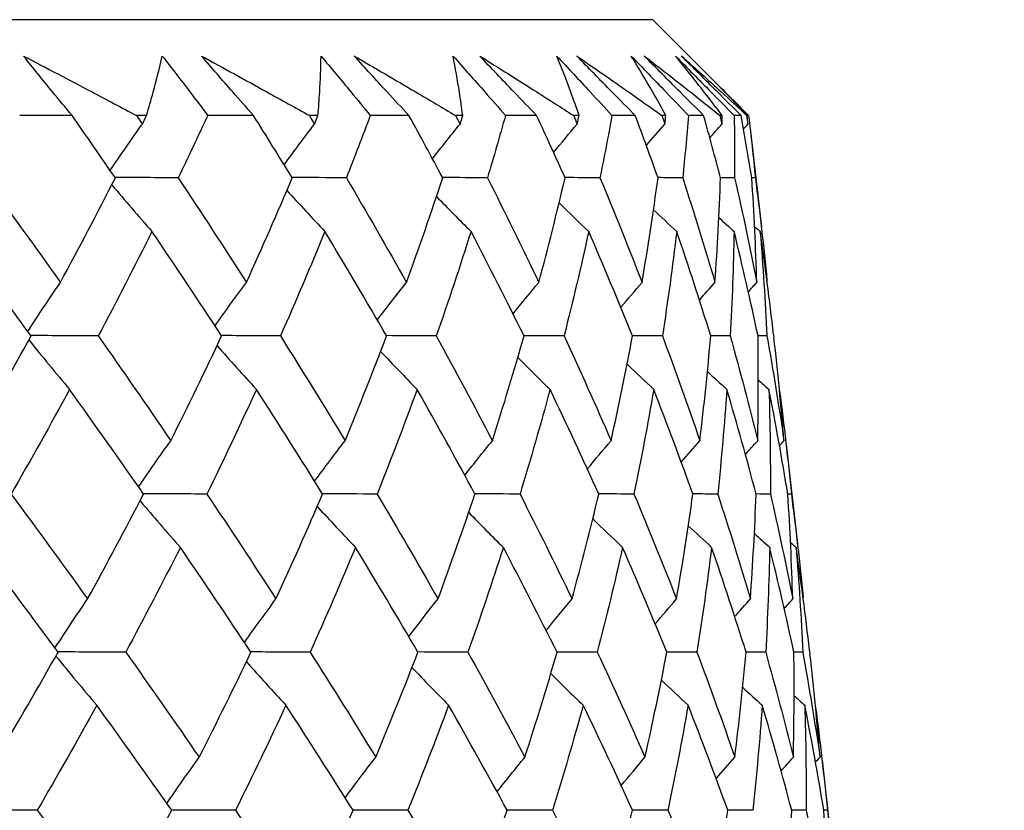
# Model space of a CAD drawing. Units: millimetres. Extents: x 32 to 1156, y 32 to 808.
# Drawn here: x 898 to 903, y 276 to 280 of the extents above; entities that cross this region are included whole.
import ezdxf

# ---------------------------------------------------------------- set-up
doc = ezdxf.new("R2010")
doc.units = ezdxf.units.MM
doc.header["$LTSCALE"] = 4
doc.layers.add('Dimension (ISO)', color=7, linetype='Continuous', lineweight=18, true_color=0x00003f)
doc.layers.add('Visible (ISO)', color=7, linetype='Continuous', lineweight=25, true_color=0x00003f)
doc.styles.add('Samuel Heath (ISO)', font='tahoma.ttf')
doc.dimstyles.new('Samuel Heath (ISO)', dxfattribs={"dimscale": 4, "dimtxt": 3, "dimasz": 2.5, "dimexe": 1, "dimexo": 1.5, "dimgap": 0.762, "dimtad": 0, "dimtih": 1, "dimtoh": 1, "dimrnd": 1e-08, "dimzin": 0, "dimdsep": 46, "dimtxsty": 'Samuel Heath (ISO)', "dimcen": 0.09, "dimdle": 10, "dimclrd": 256, "dimclre": 256, "dimclrt": 256, "dimazin": 0, "dimtfac": 1, "dimtmove": 0, "dimatfit": 3, "dimfxl": 0, "dimtolj": 1, "dimtzin": 0, "dimlwd": 15, "dimlwe": 15, "dimarcsym": 0})

# ---------------------------------------------------------------- blocks, each defined once
blk = doc.blocks.new('*D13')
at = {"layer": 'Defpoints', "color": 0, "transparency": 16777216}
for p in [(758.2776, 507.1082), (888.2783, 252.6591), (1098.7082, 252.6591)]:
    blk.add_point(p, dxfattribs=at)
at = {"layer": 'Dimension (ISO)', "color": 176, "lineweight": 15, "true_color": 0x000080, "transparency": 16777216}
for p, q in [((764.2776, 507.1082), (1102.7082, 507.1082)), ((1098.7082, 497.1082), (1098.7082, 389.1815)), ((1098.7082, 262.6591), (1098.7082, 370.5858)), ((894.2783, 252.6591), (1102.7082, 252.6591))]:
    blk.add_line(p, q, dxfattribs=at)
at = {"layer": 'Dimension (ISO)', "color": 176, "true_color": 0x000080, "transparency": 16777216}
for points in [[(1097.0415, 497.1082), (1100.3748, 497.1082), (1098.7082, 507.1082)], [(1097.0415, 262.6591), (1100.3748, 262.6591), (1098.7082, 252.6591)]]:
    blk.add_solid(points, dxfattribs=at)
at = {"layer": 'Dimension (ISO)', "color": 176, "lineweight": 18, "true_color": 0x000080, "transparency": 16777216, "insert": (1098.7082, 386.1335), "char_height": 12, "attachment_point": 2, "style": 'Samuel Heath (ISO)'}
blk.add_mtext('\\A1;254.45', dxfattribs=at)
blk = doc.blocks.new('*D14')
at = {"layer": 'Defpoints', "color": 0, "transparency": 16777216}
for p in [(888.2786, 303.8942), (1001.0976, 303.8942), (888.2783, 252.6591)]:
    blk.add_point(p, dxfattribs=at)
at = {"layer": 'Dimension (ISO)', "color": 176, "lineweight": 15, "true_color": 0x000080, "transparency": 16777216}
for p, q in [((894.2786, 303.8942), (1005.0976, 303.8942)), ((1001.0976, 293.8942), (1001.0976, 287.5745)), ((1001.0976, 262.6591), (1001.0976, 268.9788)), ((894.2783, 252.6591), (1005.0976, 252.6591))]:
    blk.add_line(p, q, dxfattribs=at)
at = {"layer": 'Dimension (ISO)', "color": 176, "true_color": 0x000080, "transparency": 16777216}
for points in [[(999.4309, 293.8942), (1002.7642, 293.8942), (1001.0976, 303.8942)], [(999.4309, 262.6591), (1002.7642, 262.6591), (1001.0976, 252.6591)]]:
    blk.add_solid(points, dxfattribs=at)
at = {"layer": 'Dimension (ISO)', "color": 176, "lineweight": 18, "true_color": 0x000080, "transparency": 16777216, "insert": (1001.0976, 284.5265), "char_height": 12, "attachment_point": 2, "style": 'Samuel Heath (ISO)'}
blk.add_mtext('\\A1;51.24', dxfattribs=at)
blk = doc.blocks.new('*D16')
at = {"layer": 'Defpoints', "color": 0, "transparency": 16777216}
for p in [(772.2776, 393.1082), (888.2783, 252.6591), (1048.2783, 252.6591)]:
    blk.add_point(p, dxfattribs=at)
at = {"layer": 'Dimension (ISO)', "color": 176, "lineweight": 15, "true_color": 0x000080, "transparency": 16777216}
for p, q in [((778.2776, 393.1082), (1052.2783, 393.1082)), ((1048.2783, 383.1082), (1048.2783, 332.1775)), ((1048.2783, 262.6591), (1048.2783, 313.5899)), ((894.2783, 252.6591), (1052.2783, 252.6591))]:
    blk.add_line(p, q, dxfattribs=at)
at = {"layer": 'Dimension (ISO)', "color": 176, "true_color": 0x000080, "transparency": 16777216}
for points in [[(1046.6116, 383.1082), (1049.9449, 383.1082), (1048.2783, 393.1082)], [(1046.6116, 262.6591), (1049.9449, 262.6591), (1048.2783, 252.6591)]]:
    blk.add_solid(points, dxfattribs=at)
at = {"layer": 'Dimension (ISO)', "color": 176, "lineweight": 18, "true_color": 0x000080, "transparency": 16777216, "insert": (1048.2783, 329.1295), "char_height": 12, "attachment_point": 2, "style": 'Samuel Heath (ISO)'}
blk.add_mtext('\\A1;140.45', dxfattribs=at)

msp = doc.modelspace()

# ---------------------------------------------------------------- linework, layer by layer
at = {"layer": 'Visible (ISO)'}
for p, q in [((901.4422, 280.109), (880.0284, 280.1092)), ((901.4422, 280.109), (901.6595, 279.8918)), ((898.6862, 279.6547), (898.4379, 279.6547)), ((899.0399, 279.6547), (898.9922, 279.6547)), ((899.5472, 279.6547), (899.3301, 279.6547)), ((899.8533, 279.6547), (899.8122, 279.6547)), ((900.2848, 279.6547), (900.1013, 279.6547)), ((900.5399, 279.6547), (900.5059, 279.6547)), ((900.8908, 279.6547), (900.743, 279.6547)), ((901.0921, 279.6547), (901.0656, 279.6547)), ((901.3586, 279.6547), (901.2481, 279.6547)), ((901.5039, 279.6547), (901.4852, 279.6547)), ((901.6831, 279.6547), (901.6111, 279.6547)), ((901.7708, 279.6547), (901.7601, 279.6547)), ((901.8607, 279.6547), (901.828, 279.6547)), ((901.8899, 279.6547), (901.8873, 279.6547)), ((901.9036, 279.593), (901.957, 279.1242)), ((902.0149, 278.6161), (902.0166, 278.6017)), ((902.0743, 278.0947), (902.1281, 277.6226)), ((902.1856, 277.1177), (902.1876, 277.1001)), ((902.245, 276.5964), (902.2992, 276.121))]:
    msp.add_line(p, q, dxfattribs=at)
for points, knots in [([(898.6862, 279.6547), (898.6552, 279.6919), (898.6244, 279.7292), (898.5474, 279.8231), (898.5015, 279.8799), (898.4562, 279.9366)], [0.00842149, 0.00842149, 0.00842149, 0.00842149, 0.02426923, 0.02426923, 0.04835857, 0.04835857, 0.04835857, 0.04835857]), ([(898.4562, 279.9366), (898.565, 279.8799), (898.6732, 279.8232), (898.8516, 279.7291), (898.922, 279.6919), (898.9922, 279.6547)], [0, 0, 0, 0, 0.03876325, 0.03876325, 0.06414314, 0.06414314, 0.06414314, 0.06414314]), ([(899.0399, 279.6547), (899.051, 279.6917), (899.0615, 279.7286), (899.0871, 279.8226), (899.1014, 279.8797), (899.1145, 279.9366)], [0.01388028, 0.01388028, 0.01388028, 0.01388028, 0.03908115, 0.03908115, 0.07802345, 0.07802345, 0.07802345, 0.07802345]), ([(899.1145, 279.9366), (899.1586, 279.8801), (899.2021, 279.8237), (899.2737, 279.7297), (899.302, 279.6922), (899.3301, 279.6547)], [0, 0, 0, 0, 0.02397069, 0.02397069, 0.03993691, 0.03993691, 0.03993691, 0.03993691]), ([(899.5472, 279.6547), (899.5142, 279.6919), (899.4813, 279.7292), (899.399, 279.8231), (899.3499, 279.8799), (899.3013, 279.9366)], [0.00842149, 0.00842149, 0.00842149, 0.00842149, 0.02426923, 0.02426923, 0.04835857, 0.04835857, 0.04835857, 0.04835857]), ([(899.3013, 279.9366), (899.4052, 279.8799), (899.5085, 279.8232), (899.6785, 279.7291), (899.7455, 279.6919), (899.8122, 279.6547)], [0, 0, 0, 0, 0.03876325, 0.03876325, 0.06414314, 0.06414314, 0.06414314, 0.06414314]), ([(899.8533, 279.6547), (899.8565, 279.6916), (899.8592, 279.7286), (899.8647, 279.8226), (899.8668, 279.8796), (899.8677, 279.9366)], [0.01388028, 0.01388028, 0.01388028, 0.01388028, 0.03908115, 0.03908115, 0.07802345, 0.07802345, 0.07802345, 0.07802345]), ([(899.8677, 279.9366), (899.9153, 279.8801), (899.9623, 279.8237), (900.0399, 279.7297), (900.0707, 279.6922), (900.1013, 279.6547)], [0, 0, 0, 0, 0.02397069, 0.02397069, 0.03993691, 0.03993691, 0.03993691, 0.03993691]), ([(900.2848, 279.6547), (900.25, 279.6919), (900.2155, 279.7292), (900.1289, 279.8231), (900.077, 279.8799), (900.0256, 279.9366)], [0.00842149, 0.00842149, 0.00842149, 0.00842149, 0.02426923, 0.02426923, 0.04835857, 0.04835857, 0.04835857, 0.04835857]), ([(900.0256, 279.9366), (900.1235, 279.8799), (900.2207, 279.8232), (900.3804, 279.7291), (900.4433, 279.6919), (900.5059, 279.6547)], [0, 0, 0, 0, 0.03876325, 0.03876325, 0.06414314, 0.06414314, 0.06414314, 0.06414314]), ([(900.494, 279.9366), (900.5445, 279.8801), (900.5946, 279.8237), (900.6773, 279.7297), (900.7103, 279.6922), (900.743, 279.6547)], [0, 0, 0, 0, 0.02397069, 0.02397069, 0.03993691, 0.03993691, 0.03993691, 0.03993691]), ([(900.5399, 279.6547), (900.5352, 279.6916), (900.5299, 279.7286), (900.5154, 279.8226), (900.5053, 279.8796), (900.494, 279.9366)], [0.01388028, 0.01388028, 0.01388028, 0.01388028, 0.03908115, 0.03908115, 0.07802345, 0.07802345, 0.07802345, 0.07802345]), ([(900.8908, 279.6547), (900.8548, 279.6919), (900.8189, 279.7292), (900.7288, 279.8231), (900.6748, 279.8798), (900.6212, 279.9366)], [0.00842149, 0.00842149, 0.00842149, 0.00842149, 0.02426923, 0.02426923, 0.04835857, 0.04835857, 0.04835857, 0.04835857]), ([(900.6212, 279.9366), (900.712, 279.8799), (900.802, 279.8232), (900.9497, 279.7291), (901.0078, 279.6919), (901.0656, 279.6547)], [0, 0, 0, 0, 0.03876325, 0.03876325, 0.06414314, 0.06414314, 0.06414314, 0.06414314]), ([(900.9864, 279.9366), (901.0393, 279.8801), (901.0919, 279.8237), (901.1789, 279.7297), (901.2136, 279.6922), (901.2481, 279.6547)], [0, 0, 0, 0, 0.02397069, 0.02397069, 0.03993691, 0.03993691, 0.03993691, 0.03993691]), ([(901.0921, 279.6547), (901.0795, 279.6916), (901.0665, 279.7286), (901.032, 279.8226), (901.0098, 279.8796), (900.9864, 279.9366)], [0.01388028, 0.01388028, 0.01388028, 0.01388028, 0.03908115, 0.03908115, 0.07802345, 0.07802345, 0.07802345, 0.07802345]), ([(901.3586, 279.6547), (901.3217, 279.6919), (901.2849, 279.7292), (901.1924, 279.8231), (901.1368, 279.8798), (901.0815, 279.9366)], [0.00842149, 0.00842149, 0.00842149, 0.00842149, 0.02426923, 0.02426923, 0.04835857, 0.04835857, 0.04835857, 0.04835857]), ([(901.0815, 279.9366), (901.1643, 279.8799), (901.2462, 279.8232), (901.3802, 279.7291), (901.4329, 279.6919), (901.4852, 279.6547)], [0, 0, 0, 0, 0.03876325, 0.03876325, 0.06414314, 0.06414314, 0.06414314, 0.06414314]), ([(901.3396, 279.9366), (901.3943, 279.8801), (901.4488, 279.8237), (901.5391, 279.7297), (901.5752, 279.6922), (901.6111, 279.6547)], [0, 0, 0, 0, 0.02397069, 0.02397069, 0.03993691, 0.03993691, 0.03993691, 0.03993691]), ([(901.5039, 279.6547), (901.4837, 279.6916), (901.4629, 279.7286), (901.4088, 279.8226), (901.3748, 279.8796), (901.3396, 279.9366)], [0.01388028, 0.01388028, 0.01388028, 0.01388028, 0.03908115, 0.03908115, 0.07802345, 0.07802345, 0.07802345, 0.07802345]), ([(901.6831, 279.6547), (901.6457, 279.6919), (901.6084, 279.7292), (901.5145, 279.8231), (901.458, 279.8798), (901.4016, 279.9366)], [0.00842149, 0.00842149, 0.00842149, 0.00842149, 0.02426923, 0.02426923, 0.04835857, 0.04835857, 0.04835857, 0.04835857]), ([(901.4016, 279.9366), (901.4754, 279.8799), (901.5483, 279.8232), (901.6672, 279.7291), (901.7139, 279.6919), (901.7601, 279.6547)], [0, 0, 0, 0, 0.03876325, 0.03876325, 0.06414314, 0.06414314, 0.06414314, 0.06414314]), ([(901.5497, 279.9366), (901.6056, 279.8801), (901.6614, 279.8237), (901.7541, 279.7297), (901.7911, 279.6922), (901.828, 279.6547)], [0, 0, 0, 0, 0.02397069, 0.02397069, 0.03993691, 0.03993691, 0.03993691, 0.03993691]), ([(901.7708, 279.6547), (901.7431, 279.6916), (901.7149, 279.7286), (901.6418, 279.8226), (901.5964, 279.8796), (901.5497, 279.9366)], [0.01388028, 0.01388028, 0.01388028, 0.01388028, 0.03908115, 0.03908115, 0.07802345, 0.07802345, 0.07802345, 0.07802345]), ([(901.8607, 279.6547), (901.8233, 279.6919), (901.7859, 279.7292), (901.6916, 279.8231), (901.6347, 279.8798), (901.5779, 279.9366)], [0.00842149, 0.00842149, 0.00842149, 0.00842149, 0.02426923, 0.02426923, 0.04835857, 0.04835857, 0.04835857, 0.04835857]), ([(901.5779, 279.9366), (901.6419, 279.8799), (901.7049, 279.8232), (901.8075, 279.7291), (901.8476, 279.6919), (901.8873, 279.6547)], [0, 0, 0, 0, 0.03876325, 0.03876325, 0.06414314, 0.06414314, 0.06414314, 0.06414314]), ([(901.8899, 279.6547), (901.855, 279.6916), (901.8196, 279.7286), (901.743, 279.8077), (901.7015, 279.8497), (901.6595, 279.8918)], [0.01388028, 0.01388028, 0.01388028, 0.01388028, 0.03908115, 0.03908115, 0.0678154, 0.0678154, 0.0678154, 0.0678154]), ([(901.7012, 279.8498), (901.7287, 279.8223), (901.7563, 279.7948), (901.8214, 279.7297), (901.8589, 279.6922), (901.8965, 279.6547)], [0.01228018, 0.01228018, 0.01228018, 0.01228018, 0.02397069, 0.02397069, 0.03993691, 0.03993691, 0.03993691, 0.03993691])]:
    msp.add_open_spline(points, degree=3, knots=knots, dxfattribs=at)
for points in [[(898.8917, 279.3589), (898.8239, 279.4574), (898.7554, 279.556), (898.6862, 279.6547)], [(898.9922, 279.6547), (899.0014, 279.641), (899.0106, 279.6274), (899.0198, 279.6138)], [(899.0198, 279.6138), (899.0265, 279.6274), (899.0332, 279.641), (899.0399, 279.6547)], [(899.3301, 279.6547), (899.2844, 279.556), (899.2377, 279.4574), (899.1902, 279.3589)], [(899.7311, 279.3589), (899.6706, 279.4574), (899.6093, 279.556), (899.5472, 279.6547)], [(899.8122, 279.6547), (899.8204, 279.641), (899.8286, 279.6274), (899.8368, 279.6138)], [(899.8368, 279.6138), (899.8423, 279.6274), (899.8478, 279.641), (899.8533, 279.6547)], [(900.1013, 279.6547), (900.0645, 279.556), (900.0267, 279.4574), (899.988, 279.3589)], [(900.4451, 279.3589), (900.3924, 279.4574), (900.339, 279.556), (900.2848, 279.6547)], [(900.5059, 279.6547), (900.513, 279.641), (900.52, 279.6274), (900.5271, 279.6138)], [(900.5271, 279.6138), (900.5314, 279.6274), (900.5356, 279.641), (900.5399, 279.6547)], [(900.743, 279.6547), (900.7154, 279.556), (900.6869, 279.4574), (900.6575, 279.3589)], [(901.0257, 279.3589), (900.9816, 279.4574), (900.9366, 279.556), (900.8908, 279.6547)], [(901.0656, 279.6547), (901.0715, 279.641), (901.0774, 279.6274), (901.0833, 279.6138)], [(901.0833, 279.6138), (901.0862, 279.6274), (901.0892, 279.641), (901.0921, 279.6547)], [(901.2481, 279.6547), (901.2301, 279.556), (901.2112, 279.4574), (901.1913, 279.3589)], [(901.4667, 279.3589), (901.4316, 279.4574), (901.3955, 279.556), (901.3586, 279.6547)], [(901.4852, 279.6547), (901.4898, 279.641), (901.4945, 279.6274), (901.4991, 279.6138)], [(901.4991, 279.6138), (901.5007, 279.6274), (901.5023, 279.641), (901.5039, 279.6547)], [(901.6111, 279.6547), (901.603, 279.556), (901.5938, 279.4574), (901.5837, 279.3589)], [(901.7632, 279.3589), (901.7374, 279.4574), (901.7107, 279.556), (901.6831, 279.6547)], [(901.7601, 279.6547), (901.7634, 279.641), (901.7668, 279.6274), (901.7701, 279.6138)], [(901.7701, 279.6138), (901.7704, 279.6274), (901.7706, 279.641), (901.7708, 279.6547)], [(901.828, 279.6547), (901.8298, 279.556), (901.8305, 279.4574), (901.8303, 279.3589)], [(901.9119, 279.3589), (901.8958, 279.4574), (901.8788, 279.556), (901.8607, 279.6547)], [(901.8873, 279.6547), (901.8893, 279.641), (901.8913, 279.6274), (901.8933, 279.6138)], [(901.8933, 279.6138), (901.8922, 279.6274), (901.8911, 279.641), (901.8899, 279.6547)], [(901.8965, 279.6547), (901.9081, 279.556), (901.9188, 279.4574), (901.9285, 279.3589)], [(898.8674, 279.3941), (898.9175, 279.4682), (898.9682, 279.5414), (899.0198, 279.6138)], [(899.6927, 279.4213), (899.7401, 279.4861), (899.7881, 279.5503), (899.8368, 279.6138)], [(900.3964, 279.4496), (900.4395, 279.5048), (900.483, 279.5595), (900.5271, 279.6138)], [(900.9712, 279.4796), (901.0082, 279.5247), (901.0456, 279.5694), (901.0833, 279.6138)], [(901.4113, 279.5123), (901.4403, 279.5463), (901.4696, 279.5801), (901.4991, 279.6138)], [(901.7124, 279.5487), (901.7316, 279.5705), (901.7508, 279.5922), (901.7701, 279.6138)], [(901.8723, 279.5905), (901.8793, 279.5982), (901.8863, 279.606), (901.8933, 279.6138)], [(898.2729, 279.3589), (898.3941, 279.1933), (898.5135, 279.028), (898.6311, 278.863)], [(898.6311, 278.863), (898.7204, 279.0281), (898.8073, 279.1934), (898.8917, 279.3589)], [(899.1902, 279.3589), (899.0902, 279.3596), (898.9902, 279.3603), (898.8902, 279.3611)], [(899.1902, 279.3589), (899.3, 279.1933), (899.4079, 279.028), (899.5137, 278.863)], [(899.5137, 278.863), (899.5887, 279.0281), (899.6612, 279.1934), (899.7311, 279.3589)], [(899.988, 279.3589), (899.902, 279.3595), (899.816, 279.3602), (899.73, 279.3608)], [(899.988, 279.3589), (900.0852, 279.1933), (900.1803, 279.028), (900.2731, 278.863)], [(900.2731, 278.863), (900.3331, 279.0281), (900.3904, 279.1934), (900.4451, 279.3589)], [(900.6575, 279.3589), (900.5864, 279.3594), (900.5153, 279.36), (900.4442, 279.3605)], [(900.6575, 279.3589), (900.7411, 279.1933), (900.8223, 279.028), (900.9011, 278.863)], [(900.9011, 278.863), (900.9454, 279.0281), (900.9869, 279.1934), (901.0257, 279.3589)], [(901.1913, 279.3589), (901.1359, 279.3593), (901.0805, 279.3598), (901.0251, 279.3602)], [(901.1913, 279.3589), (901.2603, 279.1933), (901.3269, 279.028), (901.3909, 278.863)], [(901.3909, 278.863), (901.4189, 279.0281), (901.4442, 279.1934), (901.4667, 279.3589)], [(901.5837, 279.3589), (901.5446, 279.3592), (901.5055, 279.3595), (901.4663, 279.3599)], [(901.5837, 279.3589), (901.6374, 279.1933), (901.6885, 279.028), (901.7369, 278.863)], [(901.7369, 278.863), (901.7485, 279.0281), (901.7572, 279.1934), (901.7632, 279.3589)], [(901.8303, 279.3589), (901.8079, 279.3591), (901.7854, 279.3593), (901.763, 279.3595)], [(901.8303, 279.3589), (901.8681, 279.1933), (901.9032, 279.028), (901.9355, 278.863)], [(901.9285, 279.3589), (901.9229, 279.3589), (901.9174, 279.359), (901.9119, 279.359)], [(901.9355, 278.863), (901.9304, 279.0281), (901.9225, 279.1934), (901.9119, 279.3589)], [(901.9285, 279.3589), (901.9496, 279.1956), (901.9681, 279.0326), (901.9838, 278.8698)], [(898.875, 279.3262), (898.9378, 279.2514), (899.0013, 279.1775), (899.0655, 279.1046)], [(899.7057, 279.2989), (899.7652, 279.2334), (899.8253, 279.1686), (899.886, 279.1046)], [(900.4156, 279.2705), (900.4697, 279.2147), (900.5243, 279.1594), (900.5793, 279.1046)], [(900.9974, 279.2403), (901.0439, 279.1947), (901.0907, 279.1495), (901.1378, 279.1046)], [(901.4453, 279.2074), (901.4818, 279.1729), (901.5185, 279.1386), (901.5554, 279.1046)], [(901.7552, 279.1705), (901.7792, 279.1485), (901.8034, 279.1265), (901.8276, 279.1046)], [(898.4918, 278.6089), (898.3719, 278.7739), (898.2503, 278.9391), (898.1269, 279.1046)], [(899.0655, 279.1046), (898.9831, 278.9392), (898.8982, 278.774), (898.8109, 278.6089)], [(899.3962, 278.6089), (899.2879, 278.7739), (899.1777, 278.9391), (899.0655, 279.1046)], [(899.886, 279.1046), (899.8183, 278.9392), (899.748, 278.774), (899.6751, 278.6089)], [(900.1787, 278.6089), (900.0833, 278.7739), (899.9857, 278.9391), (899.886, 279.1046)], [(900.5793, 279.1046), (900.527, 278.9392), (900.472, 278.7739), (900.4144, 278.6089)], [(900.8309, 278.6089), (900.7494, 278.7739), (900.6655, 278.9391), (900.5793, 279.1046)], [(901.1378, 279.1046), (901.1015, 278.9392), (901.0625, 278.7739), (901.0207, 278.6089)], [(901.3455, 278.6089), (901.2788, 278.7739), (901.2095, 278.9391), (901.1378, 279.1046)], [(901.5554, 279.1046), (901.5356, 278.9392), (901.5129, 278.7739), (901.4875, 278.6089)], [(901.717, 278.6089), (901.6657, 278.7739), (901.6119, 278.9391), (901.5554, 279.1046)], [(901.8276, 279.1046), (901.8243, 278.9392), (901.8183, 278.7739), (901.8095, 278.6089)], [(901.9412, 278.6089), (901.906, 278.7739), (901.8681, 278.9391), (901.8276, 279.1046)], [(901.925, 279.1282), (901.9337, 279.1203), (901.9425, 279.1124), (901.9513, 279.1046)], [(901.9513, 279.1046), (901.9647, 278.9392), (901.9754, 278.7739), (901.9832, 278.6089)], [(902.0149, 278.6161), (901.9964, 278.7786), (901.9752, 278.9415), (901.9513, 279.1046)], [(898.4764, 278.6301), (898.5272, 278.7087), (898.5787, 278.7863), (898.6311, 278.863)], [(899.3646, 278.6569), (899.4136, 278.7264), (899.4633, 278.795), (899.5137, 278.863)], [(900.1348, 278.6845), (900.1804, 278.7446), (900.2265, 278.804), (900.2731, 278.863)], [(900.7789, 278.7135), (900.8192, 278.7637), (900.86, 278.8135), (900.9011, 278.863)], [(901.29, 278.7447), (901.3234, 278.7844), (901.357, 278.8238), (901.3909, 278.863)], [(901.6632, 278.7791), (901.6876, 278.8072), (901.7122, 278.8351), (901.7369, 278.863)], [(901.8952, 278.818), (901.9086, 278.833), (901.9221, 278.848), (901.9355, 278.863)], [(898.2083, 278.1122), (898.3051, 278.2776), (898.3997, 278.4431), (898.4918, 278.6089)], [(898.4812, 278.5898), (898.545, 278.5107), (898.6096, 278.4325), (898.6748, 278.3554)], [(898.8109, 278.6089), (898.7041, 278.6096), (898.5972, 278.6102), (898.4904, 278.6109)], [(898.8109, 278.6089), (898.9274, 278.4431), (899.042, 278.2775), (899.1547, 278.1122)], [(899.1547, 278.1122), (899.2377, 278.2776), (899.3182, 278.4431), (899.3962, 278.6089)], [(899.6751, 278.6089), (899.5817, 278.6095), (899.4884, 278.6101), (899.395, 278.6107)], [(899.6751, 278.6089), (899.7794, 278.4431), (899.8817, 278.2775), (899.9819, 278.1122)], [(899.9819, 278.1122), (900.0501, 278.2776), (900.1158, 278.4431), (900.1787, 278.6089)], [(900.4144, 278.6089), (900.3355, 278.6094), (900.2567, 278.6099), (900.1779, 278.6104)], [(900.4144, 278.6089), (900.5055, 278.4431), (900.5944, 278.2775), (900.6809, 278.1122)], [(900.6809, 278.1122), (900.7336, 278.2776), (900.7836, 278.4431), (900.8309, 278.6089)], [(901.0207, 278.6089), (900.9572, 278.6093), (900.8937, 278.6097), (900.8303, 278.6102)], [(901.0207, 278.6089), (901.0976, 278.4431), (901.1721, 278.2775), (901.2441, 278.1121)], [(901.2441, 278.1121), (901.2807, 278.2776), (901.3145, 278.4431), (901.3455, 278.6089)], [(901.4875, 278.6089), (901.44, 278.6092), (901.3926, 278.6095), (901.3451, 278.6099)], [(901.4875, 278.6089), (901.5493, 278.4431), (901.6085, 278.2775), (901.6651, 278.1121)], [(901.6651, 278.1121), (901.6852, 278.2776), (901.7025, 278.4431), (901.717, 278.6089)], [(901.8095, 278.6089), (901.7786, 278.6091), (901.7477, 278.6093), (901.7168, 278.6096)], [(901.8095, 278.6089), (901.8555, 278.4431), (901.8989, 278.2775), (901.9396, 278.1121)], [(901.9396, 278.1121), (901.9429, 278.2776), (901.9435, 278.4431), (901.9412, 278.6089)], [(901.9832, 278.6089), (901.9692, 278.609), (901.9552, 278.6091), (901.9411, 278.6092)], [(901.9832, 278.6089), (902.013, 278.4431), (902.04, 278.2775), (902.0643, 278.1121)], [(902.0643, 278.1121), (902.0511, 278.2752), (902.0352, 278.4384), (902.0166, 278.6017)], [(899.3745, 278.563), (899.4361, 278.493), (899.4983, 278.4238), (899.5611, 278.3554)], [(900.1506, 278.5353), (900.2078, 278.4748), (900.2655, 278.4148), (900.3237, 278.3554)], [(900.8012, 278.5062), (900.8519, 278.4555), (900.903, 278.4052), (900.9544, 278.3554)], [(901.3198, 278.4748), (901.3617, 278.4347), (901.4038, 278.3949), (901.4462, 278.3554)], [(901.7013, 278.4402), (901.732, 278.4118), (901.7628, 278.3835), (901.7937, 278.3554)], [(901.9426, 278.4009), (901.9594, 278.3857), (901.9762, 278.3705), (901.9931, 278.3554)], [(898.6748, 278.3554), (898.5846, 278.1897), (898.4919, 278.0243), (898.3969, 277.8589)], [(899.0256, 277.8589), (898.9105, 278.0242), (898.7936, 278.1897), (898.6748, 278.3554)], [(899.5611, 278.3554), (899.4852, 278.1897), (899.4068, 278.0242), (899.3258, 277.8589)], [(899.8754, 277.8589), (899.7727, 278.0242), (899.6679, 278.1897), (899.5611, 278.3554)], [(900.3237, 278.3554), (900.2631, 278.1897), (900.1997, 278.0242), (900.1338, 277.8589)], [(900.5981, 277.8589), (900.5089, 278.0242), (900.4174, 278.1897), (900.3237, 278.3554)], [(900.9544, 278.3554), (900.9096, 278.1897), (900.862, 278.0242), (900.8118, 277.8589)], [(901.1858, 277.8589), (901.1111, 278.0242), (901.034, 278.1897), (900.9544, 278.3554)], [(901.4462, 278.3554), (901.4177, 278.1897), (901.3865, 278.0242), (901.3525, 277.8589)], [(901.6322, 277.8589), (901.5727, 278.0242), (901.5107, 278.1897), (901.4462, 278.3554)], [(901.7937, 278.3554), (901.7819, 278.1897), (901.7673, 278.0242), (901.7499, 277.8589)], [(901.9322, 277.8589), (901.8887, 278.0242), (901.8425, 278.1897), (901.7937, 278.3554)], [(901.9931, 278.3554), (901.9982, 278.1897), (902.0004, 278.0242), (901.9998, 277.8589)], [(902.0826, 277.8589), (902.0556, 278.0242), (902.0257, 278.1897), (901.9931, 278.3554)], [(902.0433, 278.3479), (902.0647, 278.1848), (902.0833, 278.0218), (902.0993, 277.8589)], [(899.002, 277.8928), (899.0521, 277.9668), (899.103, 278.0399), (899.1547, 278.1122)], [(899.8374, 277.9199), (899.8849, 277.9846), (899.9331, 278.0487), (899.9819, 278.1122)], [(900.5498, 277.9481), (900.593, 278.0032), (900.6367, 278.0579), (900.6809, 278.1122)], [(901.1316, 277.978), (901.1687, 278.023), (901.2062, 278.0678), (901.2441, 278.1121)], [(901.5769, 278.0106), (901.6061, 278.0447), (901.6355, 278.0785), (901.6651, 278.1121)], [(901.8816, 278.0471), (901.9008, 278.0688), (901.9201, 278.0905), (901.9396, 278.1121)], [(902.0432, 278.0888), (902.0502, 278.0966), (902.0573, 278.1044), (902.0643, 278.1121)], [(898.3969, 277.8589), (898.5198, 277.6929), (898.641, 277.527), (898.7603, 277.3614)], [(898.7603, 277.3614), (898.8512, 277.527), (898.9396, 277.6929), (899.0256, 277.8589)], [(899.3258, 277.8589), (899.2254, 277.8594), (899.1249, 277.8599), (899.0245, 277.8605)], [(899.3258, 277.8589), (899.4372, 277.6929), (899.5465, 277.527), (899.6539, 277.3614)], [(899.6539, 277.3614), (899.7303, 277.527), (899.8041, 277.6929), (899.8754, 277.8589)], [(900.1338, 277.8589), (900.0473, 277.8594), (899.9609, 277.8598), (899.8745, 277.8603)], [(900.1338, 277.8589), (900.2323, 277.6929), (900.3287, 277.527), (900.4228, 277.3614)], [(900.4228, 277.3614), (900.4839, 277.527), (900.5424, 277.6929), (900.5981, 277.8589)], [(900.8118, 277.8589), (900.7403, 277.8593), (900.6689, 277.8597), (900.5975, 277.8601)], [(900.8118, 277.8589), (900.8964, 277.6929), (900.9787, 277.527), (901.0587, 277.3614)], [(901.0587, 277.3614), (901.1038, 277.527), (901.1462, 277.6929), (901.1858, 277.8589)], [(901.3525, 277.8589), (901.2968, 277.8592), (901.2411, 277.8595), (901.1854, 277.8598)], [(901.3525, 277.8589), (901.4223, 277.6929), (901.4897, 277.527), (901.5545, 277.3614)], [(901.5545, 277.3614), (901.5832, 277.527), (901.6091, 277.6929), (901.6322, 277.8589)], [(901.7499, 277.8589), (901.7106, 277.8591), (901.6713, 277.8594), (901.6319, 277.8596)], [(901.7499, 277.8589), (901.8042, 277.6929), (901.8559, 277.527), (901.9049, 277.3614)], [(901.9049, 277.3614), (901.9168, 277.527), (901.9259, 277.6929), (901.9322, 277.8589)], [(901.9998, 277.8589), (901.9772, 277.8591), (901.9547, 277.8592), (901.9321, 277.8593)], [(901.9998, 277.8589), (902.0379, 277.6929), (902.0733, 277.527), (902.106, 277.3614)], [(902.0993, 277.8589), (902.0937, 277.859), (902.0882, 277.859), (902.0826, 277.859)], [(902.106, 277.3614), (902.101, 277.527), (902.0932, 277.6929), (902.0826, 277.8589)], [(902.0993, 277.8589), (902.1205, 277.6957), (902.139, 277.5327), (902.1547, 277.3699)], [(899.0089, 277.8268), (899.072, 277.7524), (899.1357, 277.6789), (899.2001, 277.6062)], [(899.8498, 277.7997), (899.9096, 277.7345), (899.9699, 277.67), (900.0308, 277.6062)], [(900.5685, 277.7715), (900.6228, 277.7159), (900.6776, 277.6608), (900.7328, 277.6062)], [(901.1573, 277.7414), (901.204, 277.696), (901.251, 277.6509), (901.2982, 277.6062)], [(901.6105, 277.7086), (901.6472, 277.6743), (901.684, 277.6402), (901.7211, 277.6062)], [(901.9239, 277.6719), (901.9481, 277.65), (901.9723, 277.6281), (901.9966, 277.6062)], [(902.0955, 277.6298), (902.1043, 277.6219), (902.1131, 277.6141), (902.1219, 277.6062)], [(898.6199, 277.1089), (898.4983, 277.2745), (898.3749, 277.4403), (898.2497, 277.6062)], [(899.2001, 277.6062), (899.1162, 277.4403), (899.0298, 277.2745), (898.9409, 277.1089)], [(899.5354, 277.1089), (899.4256, 277.2745), (899.3138, 277.4403), (899.2001, 277.6062)], [(900.0308, 277.6062), (899.9618, 277.4403), (899.8902, 277.2745), (899.816, 277.1089)], [(900.3275, 277.1089), (900.2308, 277.2745), (900.1319, 277.4403), (900.0308, 277.6062)], [(900.7328, 277.6062), (900.6794, 277.4403), (900.6234, 277.2745), (900.5646, 277.1089)], [(900.9877, 277.1089), (900.9051, 277.2745), (900.8201, 277.4403), (900.7328, 277.6062)], [(901.2982, 277.6062), (901.2612, 277.4403), (901.2213, 277.2745), (901.1786, 277.1089)], [(901.5085, 277.1089), (901.441, 277.2745), (901.3708, 277.4403), (901.2982, 277.6062)], [(901.7211, 277.6062), (901.7007, 277.4403), (901.6774, 277.2745), (901.6513, 277.1089)], [(901.8845, 277.1089), (901.8326, 277.2745), (901.7782, 277.4403), (901.7211, 277.6062)], [(901.9966, 277.6062), (901.9931, 277.4403), (901.9868, 277.2745), (901.9775, 277.1089)], [(902.1113, 277.1089), (902.0758, 277.2745), (902.0376, 277.4403), (901.9966, 277.6062)], [(902.1219, 277.6062), (902.1353, 277.4403), (902.1459, 277.2745), (902.1536, 277.1089)], [(902.1856, 277.1177), (902.1671, 277.2804), (902.1458, 277.4432), (902.1219, 277.6062)], [(898.6053, 277.1289), (898.6561, 277.2074), (898.7078, 277.2848), (898.7603, 277.3614)], [(899.5044, 277.1556), (899.5536, 277.2249), (899.6034, 277.2935), (899.6539, 277.3614)], [(900.2841, 277.1831), (900.3298, 277.2431), (900.376, 277.3025), (900.4228, 277.3614)], [(900.936, 277.212), (900.9765, 277.2622), (901.0174, 277.312), (901.0587, 277.3614)], [(901.4532, 277.2431), (901.4867, 277.2828), (901.5205, 277.3222), (901.5545, 277.3614)], [(901.8308, 277.2775), (901.8554, 277.3056), (901.8801, 277.3335), (901.9049, 277.3614)], [(902.0655, 277.3163), (902.0789, 277.3314), (902.0924, 277.3464), (902.106, 277.3614)], [(898.3314, 276.6106), (898.43, 276.7766), (898.5262, 276.9427), (898.6199, 277.1089)], [(898.9409, 277.1089), (898.8336, 277.1094), (898.7263, 277.1098), (898.619, 277.1102)], [(898.9409, 277.1089), (899.059, 276.9427), (899.1752, 276.7766), (899.2895, 276.6106)], [(899.2895, 276.6106), (899.3741, 276.7766), (899.456, 276.9427), (899.5354, 277.1089)], [(899.816, 277.1089), (899.7222, 277.1093), (899.6284, 277.1097), (899.5347, 277.1101)], [(899.816, 277.1089), (899.9217, 276.9427), (900.0255, 276.7766), (900.1271, 276.6106)], [(900.1271, 276.6106), (900.1966, 276.7766), (900.2634, 276.9427), (900.3275, 277.1089)], [(900.5646, 277.1089), (900.4854, 277.1093), (900.4062, 277.1096), (900.327, 277.1099)], [(900.5646, 277.1089), (900.6569, 276.9427), (900.747, 276.7766), (900.8347, 276.6106)], [(900.8347, 276.6106), (900.8885, 276.7766), (900.9395, 276.9427), (900.9877, 277.1089)], [(901.1786, 277.1089), (901.1149, 277.1092), (901.0511, 277.1095), (900.9873, 277.1098)], [(901.1786, 277.1089), (901.2565, 276.9427), (901.3319, 276.7765), (901.4049, 276.6106)], [(901.4049, 276.6106), (901.4423, 276.7765), (901.4768, 276.9427), (901.5085, 277.1089)], [(901.6513, 277.1089), (901.6037, 277.1091), (901.556, 277.1094), (901.5083, 277.1096)], [(901.6513, 277.1089), (901.7139, 276.9427), (901.7738, 276.7765), (901.8312, 276.6106)], [(901.8312, 276.6106), (901.8518, 276.7765), (901.8696, 276.9427), (901.8845, 277.1089)], [(901.9775, 277.1089), (901.9465, 277.1091), (901.9154, 277.1092), (901.8843, 277.1094)], [(901.9775, 277.1089), (902.0241, 276.9427), (902.0679, 276.7765), (902.109, 276.6106)], [(902.109, 276.6106), (902.1126, 276.7765), (902.1134, 276.9427), (902.1113, 277.1089)], [(902.1536, 277.1089), (902.1395, 277.109), (902.1254, 277.1091), (902.1113, 277.1092)], [(902.1536, 277.1089), (902.1836, 276.9427), (902.2108, 276.7765), (902.2353, 276.6106)], [(902.2353, 276.6106), (902.2221, 276.7736), (902.2062, 276.9368), (902.1876, 277.1001)], [(898.6095, 277.0904), (898.6735, 277.0116), (898.7383, 276.9338), (898.8037, 276.8571)], [(899.5137, 277.0637), (899.5756, 276.994), (899.638, 276.9251), (899.701, 276.8571)], [(900.2993, 277.0362), (900.3568, 276.9759), (900.4147, 276.9162), (900.4731, 276.8571)], [(900.9578, 277.0072), (901.0087, 276.9567), (901.06, 276.9067), (901.1116, 276.8571)], [(901.4826, 276.976), (901.5246, 276.9361), (901.5669, 276.8964), (901.6095, 276.8571)], [(901.8685, 276.9415), (901.8993, 276.9132), (901.9302, 276.8851), (901.9613, 276.8571)], [(902.1124, 276.9024), (902.1293, 276.8872), (902.1463, 276.8721), (902.1632, 276.8571)], [(898.8037, 276.8571), (898.7119, 276.6909), (898.6176, 276.5249), (898.5209, 276.359)], [(899.1594, 276.359), (899.0427, 276.5249), (898.9241, 276.6909), (898.8037, 276.8571)], [(899.701, 276.8571), (899.6237, 276.6909), (899.5439, 276.5249), (899.4615, 276.359)], [(900.0196, 276.359), (899.9155, 276.5249), (899.8092, 276.6909), (899.701, 276.8571)], [(900.4731, 276.8571), (900.4113, 276.6909), (900.3467, 276.5248), (900.2795, 276.359)], [(900.7511, 276.359), (900.6607, 276.5249), (900.568, 276.6909), (900.4731, 276.8571)], [(901.1116, 276.8571), (901.0659, 276.6909), (901.0174, 276.5248), (900.9661, 276.359)], [(901.346, 276.359), (901.2703, 276.5249), (901.1921, 276.6909), (901.1116, 276.8571)], [(901.6095, 276.8571), (901.5804, 276.6909), (901.5484, 276.5248), (901.5136, 276.359)], [(901.7977, 276.359), (901.7375, 276.5249), (901.6748, 276.6909), (901.6095, 276.8571)], [(901.9613, 276.8571), (901.9491, 276.6909), (901.9341, 276.5248), (901.9161, 276.359)], [(902.1012, 276.359), (902.0573, 276.5249), (902.0106, 276.6909), (901.9613, 276.8571)], [(902.1632, 276.8571), (902.1681, 276.6909), (902.1701, 276.5248), (902.1692, 276.359)], [(902.2534, 276.359), (902.2261, 276.5249), (902.1961, 276.6909), (902.1632, 276.8571)], [(902.2142, 276.848), (902.2356, 276.6848), (902.2542, 276.5218), (902.2701, 276.359)], [(899.1365, 276.3916), (899.1867, 276.4654), (899.2378, 276.5384), (899.2895, 276.6106)], [(899.9821, 276.4185), (900.0298, 276.4832), (900.0781, 276.5472), (900.1271, 276.6106)], [(900.7032, 276.4466), (900.7465, 276.5017), (900.7904, 276.5564), (900.8347, 276.6106)], [(901.292, 276.4764), (901.3293, 276.5215), (901.3669, 276.5662), (901.4049, 276.6106)], [(901.7426, 276.509), (901.7719, 276.5431), (901.8014, 276.5769), (901.8312, 276.6106)], [(902.0507, 276.5454), (902.0701, 276.5672), (902.0895, 276.5889), (902.109, 276.6106)], [(902.2141, 276.5873), (902.2212, 276.595), (902.2282, 276.6028), (902.2353, 276.6106)], [(898.5209, 276.359), (898.407, 276.3593), (898.2931, 276.3596), (898.1793, 276.36)], [(898.5209, 276.359), (898.6455, 276.1925), (898.7684, 276.0261), (898.8895, 275.8598)], [(898.8895, 275.8598), (898.982, 276.0261), (899.072, 276.1924), (899.1594, 276.359)], [(899.4615, 276.359), (899.3606, 276.3593), (899.2597, 276.3596), (899.1588, 276.3599)], [(899.4615, 276.359), (899.5743, 276.1925), (899.6852, 276.0261), (899.7941, 275.8598)], [(899.7941, 275.8598), (899.8719, 276.0261), (899.9471, 276.1924), (900.0196, 276.359)], [(900.2795, 276.359), (900.1927, 276.3592), (900.1059, 276.3595), (900.0191, 276.3598)], [(900.2795, 276.359), (900.3794, 276.1925), (900.477, 276.0261), (900.5725, 275.8598)], [(900.5725, 275.8598), (900.6348, 276.026), (900.6943, 276.1924), (900.7511, 276.359)], [(900.9661, 276.359), (900.8943, 276.3592), (900.8225, 276.3594), (900.7507, 276.3596)], [(900.9661, 276.359), (901.0518, 276.1925), (901.1352, 276.0261), (901.2162, 275.8598)], [(901.2162, 275.8598), (901.2623, 276.026), (901.3055, 276.1924), (901.346, 276.359)], [(901.5136, 276.359), (901.4576, 276.3591), (901.4017, 276.3593), (901.3457, 276.3595)], [(901.5136, 276.359), (901.5843, 276.1925), (901.6525, 276.0261), (901.7181, 275.8598)], [(901.7181, 275.8598), (901.7475, 276.026), (901.774, 276.1924), (901.7977, 276.359)], [(901.9161, 276.359), (901.8766, 276.3591), (901.8371, 276.3592), (901.7975, 276.3594)], [(902.0728, 275.8598), (902.0852, 276.026), (902.0947, 276.1924), (902.1012, 276.359)], [(902.1692, 276.359), (902.1465, 276.359), (902.1239, 276.3591), (902.1012, 276.3592)], [(902.1692, 276.359), (902.2077, 276.1925), (902.2435, 276.0261), (902.2764, 275.8598)], [(902.2701, 276.359), (902.2645, 276.359), (902.259, 276.359), (902.2534, 276.359)], [(902.2764, 275.8598), (902.2716, 276.026), (902.2639, 276.1924), (902.2534, 276.359)], [(902.2701, 276.359), (902.2914, 276.1958), (902.3099, 276.0328), (902.3256, 275.8699)]]:
    msp.add_open_spline(points, degree=3, dxfattribs=at)

# ---------------------------------------------------------------- dimensions: what is measured, and where the dimension line sits
at = {"layer": 'Dimension (ISO)', "color": 176, "lineweight": 18, "true_color": 0x000080}
for base, p1, p2, picture, middle in [((1098.7082, 252.6591), (758.2776, 507.1082), (888.2783, 252.6591), '*D13', (1098.7082, 379.8837)), ((1048.2783, 252.6591), (772.2776, 393.1082), (888.2783, 252.6591), '*D16', (1048.2783, 322.8837)), ((1001.0976, 303.8942), (888.2783, 252.6591), (888.2786, 303.8942), '*D14', (1001.0976, 278.2767))]:
    dim = msp.add_linear_dim(base=base, p1=p1, p2=p2, angle=90, dimstyle='Samuel Heath (ISO)', override={"dimgap": 0.762, "dimdec": 2, "dimtol": 0, "dimlim": 0, "dimtp": 0, "dimtm": 0, "dimtdec": 2, "dimtofl": 0, "dimatfit": 1}, dxfattribs=at)
    dim.commit()
    dim.dimension.update_dxf_attribs({"geometry": picture, "text_midpoint": middle, "dimtype": 160})

doc.saveas('drawing.dxf')
